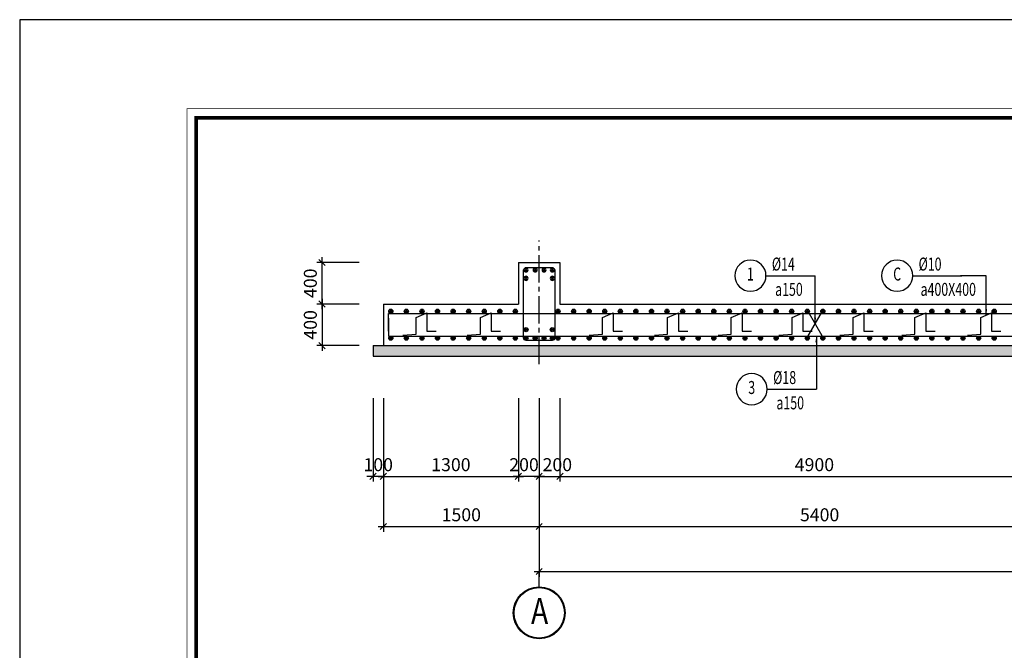
# Model space of a CAD drawing. Units: millimetres. Extents: x -532625 to 1244034, y -269362 to 363846.
# Drawn here: x 352827 to 371787, y 351715 to 363846 of the extents above; entities that cross this region are included whole.
import ezdxf
from ezdxf.enums import TextEntityAlignment as Align

# ---------------------------------------------------------------- set-up
doc = ezdxf.new("R2010")
doc.units = ezdxf.units.MM
doc.header["$MEASUREMENT"] = 0
for name, pattern in [('CENTER2', [1.125, 0.75, -0.125, 0.125, -0.125]), ('ketcau-1', [2, 1, 1]), ('TV-1', [2, 1, 1]), ('TV-2', [500, 350, -150])]:
    doc.linetypes.add(name, pattern=pattern)
doc.layers.get('DEFPOINTS').update_dxf_attribs({"color": 8})
for name, color, linetype in [('2', 2, 'Continuous'), ('4', 4, 'Continuous'), ('6', 6, 'Continuous'), ('7', 7, 'TV-2'), ('8', 8, 'CENTER2'), ('9', 9, 'Continuous'), ('ketcau-4', 4, 'Continuous'), ('THEP-TRON', 6, 'Continuous')]:
    doc.layers.add(name, color=color, linetype=linetype)
doc.layers.add('KHUNGTEN', color=7, linetype='Continuous', lineweight=35)
doc.layers.add('THAY', color=9, linetype='Continuous', lineweight=15)
doc.styles.add('Arial500', font='arial.ttf', dxfattribs={"width": 0.85, "height": 500})
doc.styles.add('Cot-2', font='romans.shx', dxfattribs={"width": 0.7, "height": 250, "bigfont": 'vns.shx'})
doc.styles.add('DIM', font='romans.shx', dxfattribs={"width": 0.7, "height": 250, "bigfont": 'vns.shx'})
doc.styles.add('KHUNGTEN', font='Vhavan.ttf', dxfattribs={"width": 0.75})
doc.styles.add('kieu thep', font='romans.shx', dxfattribs={"width": 0.7, "height": 250, "bigfont": 'vns.shx'})
doc.styles.add('so hieu thep', font='Vharial.ttf', dxfattribs={"width": 0.7, "height": 250})
doc.dimstyles.new('1-50', dxfattribs={"dimtxt": 250, "dimasz": 120, "dimexe": 100, "dimexo": 0, "dimgap": 100, "dimtad": 1, "dimdec": 0, "dimlfac": 0.5, "dimzin": 0, "dimdsep": 46, "dimtxsty": 'DIM', "dimblk": 'ARCHTICK', "dimcen": 0, "dimdle": 100, "dimclrd": 8, "dimclre": 8, "dimclrt": 3, "dimadec": 0, "dimazin": 0, "dimtfac": 1, "dimtdec": 0, "dimtix": 1, "dimtmove": 2, "dimatfit": 3, "dimfxl": 1, "dimtvp": 1, "dimtolj": 1, "dimtzin": 0, "dimarcsym": 0})
doc.dimstyles.new('ketcau-1', dxfattribs={"dimtxt": 250, "dimasz": 120, "dimexe": 120, "dimexo": 0, "dimgap": 100, "dimtad": 1, "dimdec": 0, "dimzin": 4, "dimdsep": 46, "dimtxsty": 'Cot-2', "dimblk": 'ARCHTICK', "dimcen": 200, "dimdle": 100, "dimclrd": 8, "dimclre": 8, "dimclrt": 3, "dimadec": 0, "dimazin": 0, "dimtfac": 1, "dimtdec": 0, "dimtmove": 0, "dimatfit": 2, "dimfxl": 1, "dimtolj": 1, "dimtzin": 0, "dimarcsym": 0})

# ---------------------------------------------------------------- blocks, each defined once
blk = doc.blocks.new('_ArchTick')
at = {"color": 3, "linetype": 'ByBlock'}
blk.add_line((-0.5, -0.5), (0.5, 0.5), dxfattribs=at)
blk = doc.blocks.new('*D136')
at = {"layer": '9', "color": 8, "linetype": 'TV-1', "lineweight": -2, "transparency": 16777216}
for p, q in [((362831, 356563), (362831, 353997)), ((373631, 356563), (373631, 353997)), ((362731, 354097), (373731, 354097))]:
    blk.add_line(p, q, dxfattribs=at)
at = {"layer": 'DEFPOINTS', "color": 0, "linetype": 'TV-1', "transparency": 16777216}
for p in [(362831, 356563), (373631, 356563), (373631, 354097)]:
    blk.add_point(p, dxfattribs=at)
at = {"layer": '9', "color": 8, "linetype": 'TV-1', "lineweight": -2, "transparency": 16777216, "xscale": 120, "yscale": 120, "zscale": 120, "rotation": 180}
blk.add_blockref('_ArchTick', (362831, 354097), dxfattribs=at)
at = {"layer": '9', "color": 8, "linetype": 'TV-1', "lineweight": -2, "transparency": 16777216, "xscale": 120, "yscale": 120, "zscale": 120}
blk.add_blockref('_ArchTick', (373631, 354097), dxfattribs=at)
at = {"layer": '9', "color": 3, "linetype": 'TV-1', "transparency": 16777216, "insert": (368231, 354322), "char_height": 250, "attachment_point": 5, "style": 'DIM'}
blk.add_mtext('\\A1;5400', dxfattribs=at)
blk = doc.blocks.new('*D139')
at = {"layer": '9', "color": 8, "linetype": 'TV-1', "lineweight": -2, "transparency": 16777216}
for p, q in [((362831, 356563), (362831, 353131)), ((397431, 356563), (397431, 353131)), ((362731, 353231), (397531, 353231))]:
    blk.add_line(p, q, dxfattribs=at)
at = {"layer": 'DEFPOINTS', "color": 0, "linetype": 'TV-1', "transparency": 16777216}
for p in [(362831, 356563), (397431, 356563), (397431, 353231)]:
    blk.add_point(p, dxfattribs=at)
at = {"layer": '9', "color": 8, "linetype": 'TV-1', "lineweight": -2, "transparency": 16777216, "xscale": 120, "yscale": 120, "zscale": 120, "rotation": 180}
blk.add_blockref('_ArchTick', (362831, 353231), dxfattribs=at)
at = {"layer": '9', "color": 8, "linetype": 'TV-1', "lineweight": -2, "transparency": 16777216, "xscale": 120, "yscale": 120, "zscale": 120}
blk.add_blockref('_ArchTick', (397431, 353231), dxfattribs=at)
at = {"layer": '9', "color": 3, "linetype": 'TV-1', "transparency": 16777216, "insert": (380131, 353456), "char_height": 250, "attachment_point": 5, "style": 'DIM'}
blk.add_mtext('\\A1;17300', dxfattribs=at)
blk = doc.blocks.new('*D140')
at = {"layer": '9', "color": 8, "linetype": 'TV-1', "lineweight": -2, "transparency": 16777216}
for p, q in [((359831, 356563), (359831, 353997)), ((362831, 356563), (362831, 353997)), ((359731, 354097), (362931, 354097))]:
    blk.add_line(p, q, dxfattribs=at)
at = {"layer": 'DEFPOINTS', "color": 0, "linetype": 'TV-1', "transparency": 16777216}
for p in [(359831, 356563), (362831, 356563), (362831, 354097)]:
    blk.add_point(p, dxfattribs=at)
at = {"layer": '9', "color": 8, "linetype": 'TV-1', "lineweight": -2, "transparency": 16777216, "xscale": 120, "yscale": 120, "zscale": 120, "rotation": 180}
blk.add_blockref('_ArchTick', (359831, 354097), dxfattribs=at)
at = {"layer": '9', "color": 8, "linetype": 'TV-1', "lineweight": -2, "transparency": 16777216, "xscale": 120, "yscale": 120, "zscale": 120}
blk.add_blockref('_ArchTick', (362831, 354097), dxfattribs=at)
at = {"layer": '9', "color": 3, "linetype": 'TV-1', "transparency": 16777216, "insert": (361331, 354322), "char_height": 250, "attachment_point": 5, "style": 'DIM'}
blk.add_mtext('\\A1;1500', dxfattribs=at)
blk = doc.blocks.new('*D142')
at = {"layer": '8', "color": 8, "linetype": 'TV-1', "lineweight": -2, "transparency": 16777216}
for p, q in [((359364, 359176), (358549, 359176)), ((358649, 358276), (358649, 359276)), ((359364, 358376), (358549, 358376))]:
    blk.add_line(p, q, dxfattribs=at)
at = {"layer": 'DEFPOINTS', "color": 0, "linetype": 'TV-1', "transparency": 16777216}
for p in [(358649, 359176), (359364, 359176), (359364, 358376)]:
    blk.add_point(p, dxfattribs=at)
at = {"layer": '8', "color": 8, "linetype": 'TV-1', "lineweight": -2, "transparency": 16777216, "xscale": 120, "yscale": 120, "zscale": 120}
for p, rotation in [((358649, 359176), 90), ((358649, 358376), 270)]:
    blk.add_blockref('_ArchTick', p, dxfattribs=dict(at, rotation=rotation))
at = {"layer": '8', "color": 3, "linetype": 'TV-1', "transparency": 16777216, "insert": (358424, 358776), "char_height": 250, "attachment_point": 5, "rotation": 90, "style": 'DIM'}
blk.add_mtext('\\A1;400', dxfattribs=at)
blk = doc.blocks.new('*D143')
at = {"layer": '8', "color": 8, "linetype": 'TV-1', "lineweight": -2, "transparency": 16777216}
for p, q in [((359364, 358376), (358549, 358376)), ((358649, 358476), (358649, 357476)), ((359364, 357576), (358549, 357576))]:
    blk.add_line(p, q, dxfattribs=at)
at = {"layer": 'DEFPOINTS', "color": 0, "linetype": 'TV-1', "transparency": 16777216}
for p in [(359364, 358376), (358649, 357576), (359364, 357576)]:
    blk.add_point(p, dxfattribs=at)
at = {"layer": '8', "color": 8, "linetype": 'TV-1', "lineweight": -2, "transparency": 16777216, "xscale": 120, "yscale": 120, "zscale": 120}
for p, rotation in [((358649, 358376), 90), ((358649, 357576), 270)]:
    blk.add_blockref('_ArchTick', p, dxfattribs=dict(at, rotation=rotation))
at = {"layer": '8', "color": 3, "linetype": 'TV-1', "transparency": 16777216, "insert": (358424, 357976), "char_height": 250, "attachment_point": 5, "rotation": 90, "style": 'DIM'}
blk.add_mtext('\\A1;400', dxfattribs=at)
blk = doc.blocks.new('*D144')
at = {"layer": '9', "color": 8, "linetype": 'TV-1', "lineweight": -2, "transparency": 16777216}
for p, q in [((359831, 356563), (359831, 354961)), ((362431, 356563), (362431, 354961)), ((359731, 355061), (362531, 355061))]:
    blk.add_line(p, q, dxfattribs=at)
at = {"layer": 'DEFPOINTS', "color": 0, "linetype": 'TV-1', "transparency": 16777216}
for p in [(359831, 356563), (362431, 356563), (362431, 355061)]:
    blk.add_point(p, dxfattribs=at)
at = {"layer": '9', "color": 8, "linetype": 'TV-1', "lineweight": -2, "transparency": 16777216, "xscale": 120, "yscale": 120, "zscale": 120, "rotation": 180}
blk.add_blockref('_ArchTick', (359831, 355061), dxfattribs=at)
at = {"layer": '9', "color": 8, "linetype": 'TV-1', "lineweight": -2, "transparency": 16777216, "xscale": 120, "yscale": 120, "zscale": 120}
blk.add_blockref('_ArchTick', (362431, 355061), dxfattribs=at)
at = {"layer": '9', "color": 3, "linetype": 'TV-1', "transparency": 16777216, "insert": (361131, 355286), "char_height": 250, "attachment_point": 5, "style": 'DIM'}
blk.add_mtext('\\A1;1300', dxfattribs=at)
blk = doc.blocks.new('*D145')
at = {"layer": '9', "color": 8, "linetype": 'TV-1', "lineweight": -2, "transparency": 16777216}
for p, q in [((363231, 356563), (363231, 354961)), ((373031, 356563), (373031, 354961)), ((363131, 355061), (373131, 355061))]:
    blk.add_line(p, q, dxfattribs=at)
at = {"layer": 'DEFPOINTS', "color": 0, "linetype": 'TV-1', "transparency": 16777216}
for p in [(363231, 356563), (373031, 356563), (373031, 355061)]:
    blk.add_point(p, dxfattribs=at)
at = {"layer": '9', "color": 8, "linetype": 'TV-1', "lineweight": -2, "transparency": 16777216, "xscale": 120, "yscale": 120, "zscale": 120, "rotation": 180}
blk.add_blockref('_ArchTick', (363231, 355061), dxfattribs=at)
at = {"layer": '9', "color": 8, "linetype": 'TV-1', "lineweight": -2, "transparency": 16777216, "xscale": 120, "yscale": 120, "zscale": 120}
blk.add_blockref('_ArchTick', (373031, 355061), dxfattribs=at)
at = {"layer": '9', "color": 3, "linetype": 'TV-1', "transparency": 16777216, "insert": (368131, 355286), "char_height": 250, "attachment_point": 5, "style": 'DIM'}
blk.add_mtext('\\A1;4900', dxfattribs=at)
blk = doc.blocks.new('*D149')
at = {"layer": '9', "color": 8, "linetype": 'TV-1', "lineweight": -2, "transparency": 16777216}
for p, q in [((362431, 356563), (362431, 354961)), ((362831, 356563), (362831, 354961)), ((362931, 355061), (362331, 355061))]:
    blk.add_line(p, q, dxfattribs=at)
at = {"layer": 'DEFPOINTS', "color": 0, "linetype": 'TV-1', "transparency": 16777216}
for p in [(362431, 356563), (362831, 356563), (362431, 355061)]:
    blk.add_point(p, dxfattribs=at)
at = {"layer": '9', "color": 8, "linetype": 'TV-1', "lineweight": -2, "transparency": 16777216, "xscale": 120, "yscale": 120, "zscale": 120, "rotation": 180}
blk.add_blockref('_ArchTick', (362431, 355061), dxfattribs=at)
at = {"layer": '9', "color": 8, "linetype": 'TV-1', "lineweight": -2, "transparency": 16777216, "xscale": 120, "yscale": 120, "zscale": 120}
blk.add_blockref('_ArchTick', (362831, 355061), dxfattribs=at)
at = {"layer": '9', "color": 3, "linetype": 'TV-1', "transparency": 16777216, "insert": (362539, 355286), "char_height": 250, "attachment_point": 5, "style": 'DIM'}
blk.add_mtext('\\A1;200', dxfattribs=at)
blk = doc.blocks.new('*D150')
at = {"layer": '9', "color": 8, "linetype": 'TV-1', "lineweight": -2, "transparency": 16777216}
for p, q in [((362831, 356563), (362831, 354961)), ((363231, 356563), (363231, 354961)), ((362731, 355061), (363331, 355061))]:
    blk.add_line(p, q, dxfattribs=at)
at = {"layer": 'DEFPOINTS', "color": 0, "linetype": 'TV-1', "transparency": 16777216}
for p in [(362831, 356563), (363231, 356563), (363231, 355061)]:
    blk.add_point(p, dxfattribs=at)
at = {"layer": '9', "color": 8, "linetype": 'TV-1', "lineweight": -2, "transparency": 16777216, "xscale": 120, "yscale": 120, "zscale": 120, "rotation": 180}
blk.add_blockref('_ArchTick', (362831, 355061), dxfattribs=at)
at = {"layer": '9', "color": 8, "linetype": 'TV-1', "lineweight": -2, "transparency": 16777216, "xscale": 120, "yscale": 120, "zscale": 120}
blk.add_blockref('_ArchTick', (363231, 355061), dxfattribs=at)
at = {"layer": '9', "color": 3, "linetype": 'TV-1', "transparency": 16777216, "insert": (363180, 355286), "char_height": 250, "attachment_point": 5, "style": 'DIM'}
blk.add_mtext('\\A1;200', dxfattribs=at)
blk = doc.blocks.new('3A')
at = {"color": 9, "linetype": 'ketcau-1'}
blk.add_line((0, 0), (0, 295), dxfattribs=at)
at = {"color": 7, "linetype": 'ketcau-1'}
blk.add_circle((0, -500), 485, dxfattribs=at)
at = {"layer": '8', "linetype": 'ketcau-1'}
blk.add_circle((0, -500), 500, dxfattribs=at)
blk = doc.blocks.new('THEP_TRON')
at = {"layer": 'ketcau-4'}
for radius in [0.5, 0.3, 0.1]:
    blk.add_circle((0, 0), radius, dxfattribs=at)
blk = doc.blocks.new('8')
at = {"color": 8}
blk.add_line((945, 0), (0, 0), dxfattribs=at)
at = {"color": 9}
blk.add_circle((1245, 0), 300, dxfattribs=at)
at = {"color": 3, "style": 'kieu thep', "width": 0.7}
for tag, p in [('DUONGKINH', (871, 99)), ('KHOANGCACH', (871, -388))]:
    blk.add_attdef(tag, text='', height=250, dxfattribs=at).set_placement(p, align=Align.RIGHT)
blk.add_attdef('SOHIEU', text='', height=250, dxfattribs=at).set_placement((1245, 0), align=Align.MIDDLE)
blk = doc.blocks.new('KT A2-HVQY')
at = {"layer": 'DEFPOINTS', "color": 8, "linetype": 'ByBlock'}
blk.add_lwpolyline([(0, 0), (42000, 0), (42000, 29700), (0, 29700)], close=True, dxfattribs=at)
at = {"layer": 'KHUNGTEN', "color": 8, "linetype": 'ByBlock', "const_width": 10}
blk.add_lwpolyline([(2277, 28491), (40708, 28491), (40708, 1195), (2277, 1195)], close=True, dxfattribs=at)
at = {"layer": 'KHUNGTEN', "linetype": 'ByBlock', "const_width": 50}
blk.add_lwpolyline([(2405, 28363), (40580, 28363), (40580, 1323), (2405, 1323)], close=True, dxfattribs=at)
at = {"layer": 'DEFPOINTS', "color": 7, "style": 'KHUNGTEN', "width": 0.75}
blk.add_attdef('CHUYKHIIN', text='', height=250, dxfattribs=at).set_placement((2277, 795), align=Align.MIDDLE_LEFT)
blk.add_attdef('KHOGIAY-TILE', text='', height=250, dxfattribs=at).set_placement((40708, 795), align=Align.MIDDLE_RIGHT)
at = {"layer": 'KHUNGTEN', "color": 7, "style": 'KHUNGTEN', "width": 0.777692}
for tag, p, p2 in [('NGAYNOP1', (36905, 27013), (37805, 27013)), ('NGAYNOP2', (36905, 26563), (37805, 26563)), ('NGAYNOP3', (36905, 26113), (37805, 26113)), ('NGAYNOP4', (36905, 25663), (37805, 25663)), ('NGAYNOP5', (36905, 25213), (37805, 25213))]:
    blk.add_attdef(tag, text='', height=150, dxfattribs=at).set_placement(p, p2, align=Align.FIT)
at = {"layer": 'KHUNGTEN', "color": 7, "style": 'KHUNGTEN', "width": 0.75}
for tag, p in [('NOIDUNG1', (38180, 27000)), ('NOIDUNG2', (38180, 26550)), ('NOIDUNG3', (38180, 26100)), ('NOIDUNG4', (38180, 25650)), ('NOIDUNG5', (38180, 25200))]:
    blk.add_attdef(tag, p, '', height=150, dxfattribs=at)
for tag, height, p in [('TENCONGTRINHDONG1', 245, (38330, 16813)), ('TENCONGTRINHDONG2', 245, (38330, 16418)), ('TENCONGTRINHDONG3', 245, (38330, 16023)), ('HANGMUC', 245, (38330, 14303)), ('TENBANVEDONG1', 300, (38330, 4383)), ('TENBANVEDONG2', 300, (38330, 3873)), ('TENBANVEDONG3', 300, (38330, 3348))]:
    blk.add_attdef(tag, text='', height=height, dxfattribs=at).set_placement(p, align=Align.TOP_CENTER)
for tag, p in [('DIADIEMXAYDUNG', (38330, 15346)), ('DIADIEMXAYDUNGDONG1', (38330, 15121)), ('DIADIEMXAYDUNGDONG2', (38330, 14896))]:
    blk.add_attdef(tag, text='', height=135, dxfattribs=at).set_placement(p, align=Align.CENTER)
at = {"layer": 'KHUNGTEN', "style": 'KHUNGTEN', "width": 0.75}
for tag, p in [('CHUNHIEMTHIETKET', (36179, 7934)), ('CHUTRITHIETKE', (36185, 7218)), ('TYLE', (36180, 1458))]:
    blk.add_attdef(tag, p, '', height=210, dxfattribs=at)
at = {"layer": 'KHUNGTEN', "style": 'KHUNGTEN'}
blk.add_attdef('GIAIDOAN', text='', height=210, dxfattribs=at).set_placement((38330, 4968), align=Align.CENTER)
at = {"layer": 'KHUNGTEN', "style": 'KHUNGTEN', "width": 0.650008}
blk.add_attdef('HOANTHANH', text='', height=210, dxfattribs=at).set_placement((36180, 2208), (37345, 2208), align=Align.FIT)
at = {"layer": 'KHUNGTEN', "style": 'KHUNGTEN'}
blk.add_attdef('SOHOPDONG', (37680, 2208), '', height=210, dxfattribs=at)
at = {"layer": 'KHUNGTEN', "style": 'KHUNGTEN', "width": 0.75}
blk.add_attdef('BANVESO', text='', height=300, dxfattribs=at).set_placement((40355, 1698), align=Align.MIDDLE_RIGHT)
blk = doc.blocks.new('*D195')
at = {"layer": '9', "color": 8, "linetype": 'TV-1', "lineweight": -2, "transparency": 16777216}
for p, q in [((359631, 356563), (359631, 354961)), ((359831, 356563), (359831, 354961)), ((359631, 355061), (359511, 355061)), ((359831, 355061), (359631, 355061)), ((359831, 355061), (359951, 355061))]:
    blk.add_line(p, q, dxfattribs=at)
at = {"layer": 'DEFPOINTS', "color": 0, "linetype": 'TV-1', "transparency": 16777216}
for p in [(359631, 356563), (359831, 356563), (359631, 355061)]:
    blk.add_point(p, dxfattribs=at)
at = {"layer": '9', "color": 8, "linetype": 'TV-1', "lineweight": -2, "transparency": 16777216, "xscale": 120, "yscale": 120, "zscale": 120}
blk.add_blockref('_ArchTick', (359631, 355061), dxfattribs=at)
at = {"layer": '9', "color": 8, "linetype": 'TV-1', "lineweight": -2, "transparency": 16777216, "xscale": 120, "yscale": 120, "zscale": 120, "rotation": 180}
blk.add_blockref('_ArchTick', (359831, 355061), dxfattribs=at)
at = {"layer": '9', "color": 3, "linetype": 'TV-1', "transparency": 16777216, "insert": (359731, 355286), "char_height": 250, "attachment_point": 5, "style": 'DIM'}
blk.add_mtext('\\A1;100', dxfattribs=at)

msp = doc.modelspace()

# ---------------------------------------------------------------- hatches: boundary and pattern name
at = {"layer": '8', "linetype": 'TV-1'}
h = msp.add_hatch(dxfattribs=at)
h.set_pattern_fill('AR-CONC', color=256, scale=20, style=0)
h.set_pattern_definition([(50, (58981.34, 305599.1), (143.452037, -12.550427), [15, -165]), (355, (58981.34, 305599.1), (-27.750267, 150.438427), [12, -132]), (100.4514, (58993.3, 305598.05), (115.701876, 137.88791), [12.74804, -140.22842]), (46.1842, (58981.34, 305639.1), (213.44821, -33.1038), [22.5, -247.5]), (96.6356, (58999.13, 305636.34), (186.93254, 194.82357), [19.12206, -210.3426]), (351.1842, (58981.34, 305639.1), (186.93239, 194.82372), [18, -198]), (21, (59001.34, 305629.1), (119.38141, -80.52378), [15, -165]), (326, (59001.34, 305629.1), (48.663066, 145.03001), [12, -132]), (71.4514, (59011.29, 305622.39), (168.044526, 64.5061), [12.74804, -140.22842]), (37.5, (58981.343, 305599.1), (2.431971, 66.578771), [0, -130.4, 0, -134, 0, -132.5]), (7.5, (58981.34, 305599.1), (52.613907, 78.882342), [0, -76.4, 0, -127.4, 0, -50.5]), (327.5, (58936.743, 305599.1), (106.764487, -4.510974), [0, -50, 0, -156, 0, -207]), (317.5, (58916.74, 305599.1), (116.637234, 20.020996), [0, -65, 0, -103.6, 0, -147])])
h.paths.add_polyline_path([(362831.1581, 357576.18562), (359631.1581, 357576.18562), (359631.1581, 357376.18562), (362831.1581, 357376.18562)])
h.paths.add_polyline_path([(373631.1581, 357576.18562), (362831.1581, 357576.18562), (362831.1581, 357376.18562), (373631.1581, 357376.18562)])
h.paths.add_polyline_path([(386631.1581, 357576.18562), (373631.1581, 357576.18562), (373631.1581, 357376.18562), (386631.1581, 357376.18562)])
h.paths.add_polyline_path([(397431.1581, 357576.18562), (386631.1581, 357576.18562), (386631.1581, 357376.18562), (397431.1581, 357376.18562)])
h.paths.add_polyline_path([(400631.1581, 357576.18562), (397431.1581, 357576.18562), (397431.1581, 357376.18562), (400631.1581, 357376.18562)])

# ---------------------------------------------------------------- linework, layer by layer
at = {"layer": '4', "linetype": 'TV-1'}
for points in [[(359931.1581, 357851.74488), (359931.1581, 358195.21271), (400331.1581, 358195.21271), (400331.1581, 357850.68063)], [(360206.27606, 357778.7697), (360460.40206, 357793.6124), (360460.40206, 358116.77677), (360668.32343, 358209.10941), (360668.32343, 357851.32026), (360847.3667, 357851.32026)], [(361446.10898, 357778.7697), (361700.23499, 357793.6124), (361700.23499, 358116.77677), (361908.15635, 358209.10941), (361908.15635, 357851.32026), (362087.19962, 357851.32026)], [(363794.91495, 357778.7697), (364049.04096, 357793.6124), (364049.04096, 358116.77677), (364256.96233, 358209.10941), (364256.96233, 357851.32026), (364436.00559, 357851.32026)], [(365049.51256, 357778.7697), (365303.63857, 357793.6124), (365303.63857, 358116.77677), (365511.55994, 358209.10941), (365511.55994, 357851.32026), (365690.6032, 357851.32026)], [(366275.16544, 357778.7697), (366529.29145, 357793.6124), (366529.29145, 358116.77677), (366737.21282, 358209.10941), (366737.21282, 357851.32026), (366916.25608, 357851.32026)], [(367448.62941, 357778.7697), (367702.75542, 357793.6124), (367702.75542, 358116.77677), (367910.67678, 358209.10941), (367910.67678, 357851.32026), (368089.72005, 357851.32026)], [(368620.97471, 357778.7697), (368875.10072, 357793.6124), (368875.10072, 358116.77677), (369083.02209, 358209.10941), (369083.02209, 357851.32026), (369262.06535, 357851.32026)], [(369812.07704, 357778.7697), (370066.20305, 357793.6124), (370066.20305, 358116.77677), (370274.12442, 358209.10941), (370274.12442, 357851.32026), (370453.16768, 357851.32026)], [(371080.25699, 357778.7697), (371334.38299, 357793.6124), (371334.38299, 358116.77677), (371542.30436, 358209.10941), (371542.30436, 357851.32026), (371721.34763, 357851.32026)], [(359931.1581, 358103.98057), (359931.1581, 357760.51273), (400331.1581, 357760.51273), (400331.1581, 358105.04482)]]:
    msp.add_lwpolyline(points, dxfattribs=at)
at = {"layer": '6', "linetype": 'TV-1'}
msp.add_lwpolyline([(362581.1581, 359076.18562), (363081.25932, 359076.18562, -0.4142135624), (363131.25932, 359026.18562), (363131.25932, 357726.18562, -0.4142135624), (363081.25932, 357676.18562), (362581.1581, 357676.18562, -0.4142135624), (362531.1581, 357726.18562), (362531.1581, 359026.18562, -0.4142135624)], format="xyb", close=True, dxfattribs=at)
at = {"layer": '7', "linetype": 'TV-1'}
for p, q in [((362431.1581, 359176.18562), (362431.1581, 358376.18562)), ((362431.1581, 359176.18562), (363231.1581, 359176.18562)), ((363231.1581, 359176.18562), (363231.1581, 358376.18562)), ((359831.1581, 358376.18562), (359831.1581, 357576.18562)), ((359831.1581, 358376.18562), (362431.1581, 358376.18562)), ((363231.1581, 358376.18562), (373031.1618, 358376.18562)), ((359631.1581, 357576.18562), (400631.1581, 357576.18562)), ((359631.1581, 357576.18562), (359631.1581, 357376.18562)), ((359631.1581, 357376.18562), (400631.1581, 357376.18562))]:
    msp.add_line(p, q, dxfattribs=at)
at = {"layer": '8', "linetype": 'CENTER2', "ltscale": 700}
msp.add_line((362831.1581, 357216.95602), (362831.1581, 359599.05937), dxfattribs=at)
at = {"layer": '8', "linetype": 'TV-1'}
for p, q in [((367985.15137, 357719.3248), (368286.21992, 358241.77108)), ((368001.15137, 358237.77672), (368300.06843, 357723.34403))]:
    msp.add_line(p, q, dxfattribs=at)

# ---------------------------------------------------------------- block references
at = {"linetype": 'TV-1'}
ref = msp.add_blockref('8', (368143.12046, 358921.4992), dxfattribs=dict(at, xscale=-1))
ref.add_attrib('SOHIEU', '1', dxfattribs={"color": 2, "linetype": 'TV-1', "height": 250, "style": 'so hieu thep', "width": 0.7}).set_placement((366898.54996, 358921.4992), align=Align.MIDDLE)
ref.add_attrib('DUONGKINH', '%%C14', dxfattribs={"color": 2, "linetype": 'TV-1', "height": 250, "style": 'kieu thep', "width": 0.7}).set_placement((367753.50591, 359020.50991), align=Align.RIGHT)
ref.add_attrib('KHOANGCACH', 'a150', dxfattribs={"color": 2, "linetype": 'TV-1', "height": 250, "style": 'kieu thep', "width": 0.7}).set_placement((367905.87673, 358533.80867), align=Align.RIGHT)
ref = msp.add_blockref('8', (370968.35768, 358921.4992), dxfattribs=dict(at, xscale=-1))
ref.add_attrib('SOHIEU', 'C', dxfattribs={"color": 2, "linetype": 'TV-1', "height": 250, "style": 'so hieu thep', "width": 0.7}).set_placement((369723.78717, 358921.4992), align=Align.MIDDLE)
ref.add_attrib('DUONGKINH', '%%C10', dxfattribs={"color": 2, "linetype": 'TV-1', "height": 250, "style": 'kieu thep', "width": 0.7}).set_placement((370578.74313, 359020.50991), align=Align.RIGHT)
ref.add_attrib('KHOANGCACH', 'a400X400', dxfattribs={"color": 2, "linetype": 'TV-1', "height": 250, "style": 'kieu thep', "width": 0.7}).set_placement((371241.20157, 358533.80867), align=Align.RIGHT)
ref = msp.add_blockref('8', (368167.97991, 356738.29005), dxfattribs=dict(at, xscale=-1))
ref.add_attrib('SOHIEU', '3', dxfattribs={"color": 2, "linetype": 'TV-1', "height": 250, "style": 'so hieu thep', "width": 0.7}).set_placement((366923.40941, 356738.29005), align=Align.MIDDLE)
ref.add_attrib('DUONGKINH', '%%C18', dxfattribs={"color": 2, "linetype": 'TV-1', "height": 250, "style": 'kieu thep', "width": 0.7}).set_placement((367778.36536, 356837.30076), align=Align.RIGHT)
ref.add_attrib('KHOANGCACH', 'a150', dxfattribs={"color": 2, "linetype": 'TV-1', "height": 250, "style": 'kieu thep', "width": 0.7}).set_placement((367930.73618, 356350.59952), align=Align.RIGHT)
at = {"layer": '8'}
msp.add_blockref('3A', (362831.1581, 352935.98278), dxfattribs=at)
at = {"layer": 'THAY', "xscale": 1.414141408749856, "yscale": 1.414141408691648, "zscale": 1.414141408697671}
msp.add_blockref('KT A2-HVQY', (352827.20835, 321846.0276), dxfattribs=at)
at = {"layer": 'THEP-TRON', "xscale": -80, "yscale": 80, "zscale": 80, "rotation": 180}
for p in [(362577.44193, 359033.04645), (362753.92627, 359033.04645), (362925.06227, 359033.04645), (363082.82824, 359033.04645), (362577.44193, 358870.55219), (363082.82824, 358870.55219)]:
    msp.add_blockref('THEP_TRON', p, dxfattribs=at)
at = {"layer": 'THEP-TRON', "xscale": 80, "yscale": 80, "zscale": 80}
for p in [(359972.88057, 358237.77672), (360272.88057, 358237.77672), (360572.88057, 358237.77672), (360872.88057, 358237.77672), (361172.88057, 358237.77672), (361472.88057, 358237.77672), (361772.88057, 358237.77672), (362072.88057, 358237.77672), (362372.88057, 358237.77672), (363193.15137, 358237.77672), (363493.15137, 358237.77672), (363793.15137, 358237.77672), (364093.15137, 358237.77672), (364393.15137, 358237.77672), (364693.15137, 358237.77672), (364993.15137, 358237.77672), (365293.15137, 358237.77672), (365593.15137, 358237.77672), (365893.15137, 358237.77672), (366193.15137, 358237.77672), (366493.15137, 358237.77672), (366793.15137, 358237.77672), (367093.15137, 358237.77672), (367393.15137, 358237.77672), (367693.15137, 358237.77672), (367993.15137, 358237.77672), (368293.15137, 358237.77672), (368593.15137, 358237.77672), (368893.15137, 358237.77672), (369193.15137, 358237.77672), (369493.15137, 358237.77672), (369793.15137, 358237.77672), (370093.15137, 358237.77672), (370393.15137, 358237.77672), (370693.15137, 358237.77672), (370993.15137, 358237.77672), (371293.15137, 358237.77672), (371593.15137, 358237.77672), (362577.44193, 357881.81906), (363082.82824, 357881.81906), (359972.88057, 357719.3248), (360272.88057, 357719.3248), (360572.88057, 357719.3248), (360872.88057, 357719.3248), (361172.88057, 357719.3248), (361472.88057, 357719.3248), (361772.88057, 357719.3248), (362072.88057, 357719.3248), (362372.88057, 357719.3248), (362577.44193, 357719.3248), (362753.92627, 357719.3248), (362925.06227, 357719.3248), (363082.82824, 357719.3248), (363193.15137, 357719.3248), (363493.15137, 357719.3248), (363793.15137, 357719.3248), (364093.15137, 357719.3248), (364393.15137, 357719.3248), (364693.15137, 357719.3248), (364993.15137, 357719.3248), (365293.15137, 357719.3248), (365593.15137, 357719.3248), (365893.15137, 357719.3248), (366193.15137, 357719.3248), (366493.15137, 357719.3248), (366793.15137, 357719.3248), (367093.15137, 357719.3248), (367393.15137, 357719.3248), (367693.15137, 357719.3248), (367993.15137, 357719.3248), (368293.15137, 357719.3248), (368593.15137, 357719.3248), (368893.15137, 357719.3248), (369193.15137, 357719.3248), (369493.15137, 357719.3248), (369793.15137, 357719.3248), (370093.15137, 357719.3248), (370393.15137, 357719.3248), (370693.15137, 357719.3248), (370993.15137, 357719.3248), (371293.15137, 357719.3248), (371593.15137, 357719.3248)]:
    msp.add_blockref('THEP_TRON', p, dxfattribs=at)

# ---------------------------------------------------------------- texts
at = {"layer": '2', "ltscale": 700, "style": 'Arial500', "width": 0.8}
msp.add_text('A', height=500, dxfattribs=at).set_placement((362673.19191, 352219.30313))

# ---------------------------------------------------------------- dimensions: what is measured, and where the dimension line sits
at = {"layer": '8', "linetype": 'TV-1'}
for base, p2, picture, middle in [((358648.98683, 359176.18562), (359363.80272, 359176.18562), '*D142', (358423.98683, 358776.18562)), ((358648.98683, 357576.18562), (359363.80272, 357576.18562), '*D143', (358423.98683, 357976.18562))]:
    dim = msp.add_linear_dim(base=base, p1=(359363.80272, 358376.18562), p2=p2, angle=90, dimstyle='1-50', dxfattribs=at)
    dim.commit()
    dim.dimension.update_dxf_attribs({"geometry": picture, "text_midpoint": middle})
at = {"layer": '9', "linetype": 'TV-1'}
for base, p1, p2, picture, middle in [((359631.1581, 355060.66976), (359831.1581, 356563.49384), (359631.1581, 356563.49384), '*D195', (359731.1581, 355285.66976)), ((362831.1581, 354096.8027), (359831.1581, 356563.49384), (362831.1581, 356563.49384), '*D140', (361331.1581, 354321.8027)), ((362431.1581, 355060.66976), (359831.1581, 356563.49384), (362431.1581, 356563.49384), '*D144', (361131.1581, 355285.66976)), ((373631.1581, 354096.8027), (362831.1581, 356563.49384), (373631.1581, 356563.49384), '*D136', (368231.1581, 354321.8027)), ((397431.1581, 353230.64945), (362831.1581, 356563.49384), (397431.1581, 356563.49384), '*D139', (380131.1581, 353455.64945)), ((373031.1618, 355060.66976), (363231.1581, 356563.49384), (373031.1618, 356563.49384), '*D145', (368131.15995, 355285.66976))]:
    dim = msp.add_linear_dim(base=base, p1=p1, p2=p2, dimstyle='1-50', dxfattribs=at)
    dim.commit()
    dim.dimension.update_dxf_attribs({"geometry": picture, "text_midpoint": middle})
for base, p2, picture, middle in [((362431.1581, 355060.66976), (362431.1581, 356563.49384), '*D149', (362539.42142, 355285.66976)), ((363231.1581, 355060.66976), (363231.1581, 356563.49384), '*D150', (363180.4177, 355285.66976))]:
    dim = msp.add_linear_dim(base=base, p1=(362831.1581, 356563.49384), p2=p2, dimstyle='1-50', dxfattribs=at)
    dim.commit()
    dim.dimension.update_dxf_attribs({"geometry": picture, "text_midpoint": middle, "dimtype": 160})

# ---------------------------------------------------------------- leaders
at = {"layer": '8', "linetype": 'TV-1'}
for points in [[(368143.12046, 357993.44962), (368143.12046, 358921.4992)], [(371438.34368, 358163.52241), (371438.34368, 358921.4992), (370945.0407, 358921.4992)], [(368167.97991, 357760.51273), (368167.97991, 356738.07594)]]:
    msp.add_leader(points, dimstyle='ketcau-1', override={"dimgap": 100, "dimtad": 0, "dimfxl": 3}, dxfattribs=at)

doc.saveas('drawing.dxf')
